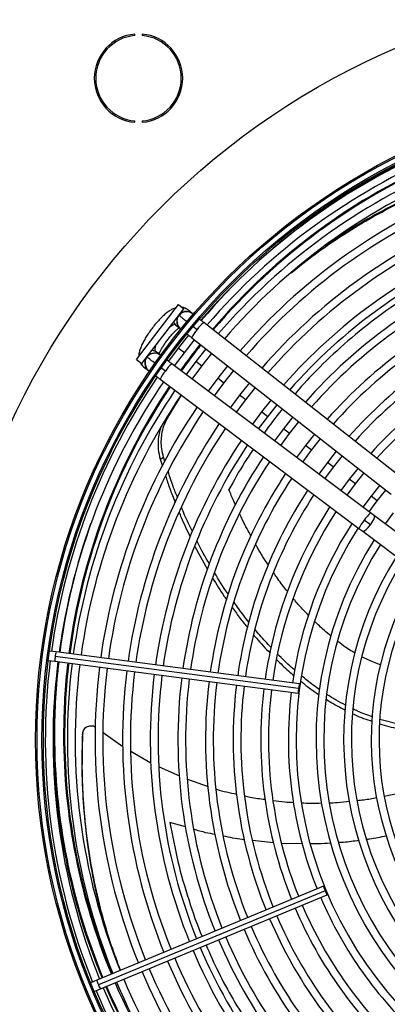
# Model space of a CAD drawing. Units: millimetres. Extents: x 5 to 414, y 3 to 291.
# Drawn here: x 176 to 185, y 239 to 262 of the extents above; entities that cross this region are included whole.
import ezdxf

# ---------------------------------------------------------------- set-up
doc = ezdxf.new("R2010")
doc.units = ezdxf.units.MM

msp = doc.modelspace()

# ---------------------------------------------------------------- linework, layer by layer
at = {"color": 7, "linetype": 'Continuous', "lineweight": 25}
for p, q in [((179.178, 262.02), (179.178, 262.054)), ((179.355, 262.054), (179.355, 262.02)), ((179.178, 259.928), (179.178, 259.961)), ((179.355, 259.961), (179.355, 259.928)), ((179.218, 254.206), (180.232, 255.529)), ((179.35, 254.105), (180.364, 255.427)), ((180.232, 255.529), (180.364, 255.427)), ((180.562, 255.318), (180.446, 255.409)), ((180.158, 255.042), (180.274, 254.951)), ((180.578, 255.009), (180.683, 254.926)), ((185.559, 251.397), (180.84, 255.1)), ((180.473, 254.794), (180.227, 254.482)), ((180.375, 254.368), (180.62, 254.679)), ((180.552, 254.732), (185.271, 251.03)), ((179.787, 254.316), (179.669, 254.404)), ((180.227, 254.482), (179.989, 254.163)), ((180.069, 254.604), (180.042, 254.624)), ((180.19, 254.51), (180.164, 254.531)), ((180.893, 254.465), (180.65, 254.157)), ((179.218, 254.206), (179.35, 254.105)), ((179.478, 254.255), (179.447, 254.224)), ((179.482, 254.253), (179.47, 254.262)), ((180.139, 254.052), (180.375, 254.368)), ((180.799, 254.044), (181.04, 254.35)), ((179.389, 254.031), (179.507, 253.942)), ((179.917, 253.927), (179.809, 254.007)), ((184.867, 250.503), (180.07, 254.104)), ((180.65, 254.157), (180.416, 253.844)), ((180.565, 253.731), (180.799, 254.044)), ((181.418, 254.053), (181.179, 253.752)), ((181.327, 253.638), (181.564, 253.938)), ((179.789, 253.73), (184.587, 250.13)), ((181.179, 253.752), (180.949, 253.443)), ((181.099, 253.331), (181.327, 253.638)), ((181.942, 253.642), (181.708, 253.346)), ((181.856, 253.232), (182.089, 253.527)), ((179.972, 252.805), (180.308, 253.341)), ((181.708, 253.346), (181.483, 253.043)), ((181.632, 252.931), (181.856, 253.232)), ((182.467, 253.23), (182.237, 252.94)), ((182.385, 252.826), (182.614, 253.115)), ((182.237, 252.94), (182.016, 252.643)), ((182.165, 252.531), (182.385, 252.826)), ((182.991, 252.819), (182.766, 252.534)), ((182.766, 252.534), (182.549, 252.243)), ((182.914, 252.42), (183.138, 252.704)), ((182.699, 252.131), (182.914, 252.42)), ((183.516, 252.407), (183.295, 252.128)), ((183.443, 252.015), (183.663, 252.292)), ((183.295, 252.128), (183.083, 251.843)), ((179.791, 251.8), (179.872, 251.848)), ((179.792, 251.799), (179.845, 251.635)), ((179.904, 251.748), (179.872, 251.847)), ((183.232, 251.73), (183.443, 252.015)), ((184.041, 251.996), (183.824, 251.722)), ((183.972, 251.609), (184.187, 251.88)), ((183.824, 251.722), (183.616, 251.442)), ((183.765, 251.33), (183.972, 251.609)), ((184.565, 251.584), (184.353, 251.316)), ((184.353, 251.316), (184.149, 251.042)), ((184.501, 251.203), (184.712, 251.469)), ((184.299, 250.93), (184.501, 251.203)), ((185.09, 251.172), (184.882, 250.911)), ((184.882, 250.911), (184.683, 250.642)), ((185.03, 250.797), (185.237, 251.057)), ((185.271, 251.03), (185.361, 250.959)), ((184.832, 250.53), (185.03, 250.797)), ((184.959, 250.435), (184.867, 250.503)), ((188.302, 247.926), (184.959, 250.435)), ((185.411, 250.505), (185.216, 250.242)), ((184.587, 250.13), (184.679, 250.062)), ((184.864, 250.214), (184.714, 250.327)), ((184.679, 250.062), (188.022, 247.553)), ((180.629, 249.694), (180.931, 249.143)), ((176.924, 247.122), (176.912, 247.085)), ((176.912, 247.085), (176.914, 247.046)), ((177.279, 247.151), (177.119, 247.172)), ((183.129, 246.266), (177.257, 247.039)), ((183.151, 246.378), (177.279, 247.151)), ((177.09, 246.947), (177.25, 246.926)), ((177.25, 246.926), (183.122, 246.153)), ((185.566, 245.401), (185.088, 245.522)), ((177.917, 245.152), (177.921, 245.183)), ((178.417, 245.208), (178.891, 244.869)), ((179.085, 244.754), (179.564, 244.478)), ((179.764, 244.38), (180.253, 244.158)), ((180.451, 244.078), (180.949, 243.908)), ((183.735, 241.497), (178.263, 239.23)), ((183.771, 241.389), (178.299, 239.123)), ((178.35, 239.021), (183.821, 241.287)), ((178.263, 239.23), (178.114, 239.169)), ((177.97, 239.028), (177.978, 238.99)), ((177.978, 238.99), (177.999, 238.957)), ((178.2, 238.959), (178.35, 239.021))]:
    msp.add_line(p, q, dxfattribs=at)
at = {"color": 8, "linetype": 'Continuous', "lineweight": 25}
for p, q in [((180.109, 255.095), (180.16, 255.04)), ((180.375, 254.368), (180.227, 254.482)), ((180.799, 254.044), (180.65, 254.157)), ((181.327, 253.638), (181.179, 253.752)), ((181.856, 253.232), (181.708, 253.346)), ((179.932, 252.785), (179.972, 252.805)), ((182.385, 252.826), (182.237, 252.94)), ((182.914, 252.42), (182.766, 252.534)), ((183.443, 252.015), (183.295, 252.128)), ((183.972, 251.609), (183.824, 251.722)), ((184.501, 251.203), (184.353, 251.316)), ((185.03, 250.797), (184.882, 250.911)), ((180.398, 242.93), (180.027, 243.036)), ((182.523, 242.547), (182.019, 242.598)), ((183.224, 242.524), (182.72, 242.531))]:
    msp.add_line(p, q, dxfattribs=at)
at = {"color": 8, "linetype": 'Continuous', "lineweight": 25, "flags": 128}
for points in [[(180.16, 255.04), (180.133, 255.046), (180.093, 255.034), (180.044, 255.003), (180.032, 254.994)], [(179.605, 254.437), (179.633, 254.426), (179.671, 254.403)], [(179.683, 254.539), (179.677, 254.525), (179.66, 254.469), (179.658, 254.427), (179.671, 254.403)], [(184.864, 250.214), (184.909, 250.28), (184.943, 250.342), (184.963, 250.393), (184.964, 250.426), (184.959, 250.435)], [(184.678, 250.062), (184.689, 250.058), (184.72, 250.07), (184.763, 250.102), (184.813, 250.152), (184.864, 250.214)]]:
    msp.add_lwpolyline(points, dxfattribs=at)
at = {"color": 7, "linetype": 'Continuous', "lineweight": 25, "flags": 128}
for points in [[(183.144, 246.264), (183.149, 246.307), (183.152, 246.344), (183.153, 246.369), (183.151, 246.378), (183.147, 246.37), (183.141, 246.346), (183.135, 246.309), (183.129, 246.266)], [(183.129, 246.266), (183.124, 246.223), (183.12, 246.187), (183.12, 246.162), (183.122, 246.153), (183.126, 246.161), (183.131, 246.185), (183.138, 246.221), (183.144, 246.264)], [(183.785, 241.395), (183.768, 241.435), (183.752, 241.468), (183.741, 241.49), (183.735, 241.497), (183.735, 241.488), (183.742, 241.464), (183.755, 241.429), (183.771, 241.389)], [(183.771, 241.389), (183.788, 241.349), (183.803, 241.316), (183.815, 241.294), (183.821, 241.287), (183.821, 241.297), (183.814, 241.32), (183.801, 241.355), (183.785, 241.395)]]:
    msp.add_lwpolyline(points, dxfattribs=at)
at = {"color": 7, "linetype": 'Continuous', "lineweight": 25}
for centre, radius in [((192.551, 245.159), 18.003), ((192.551, 245.026), 15.767), ((192.551, 245.026), 15.733), ((192.551, 245.026), 15.613), ((192.551, 245.026), 15.58)]:
    msp.add_circle(centre, radius, dxfattribs=at)
for centre, radius, start, end in [((179.267, 260.991), 1.067, 94.7802, 265.2198), ((179.267, 260.991), 1.033, 94.9342, 265.0658), ((179.267, 260.991), 1.067, 274.7802, 85.2198), ((179.267, 260.991), 1.033, 274.9342, 85.0658), ((192.551, 245.026), 15.533, 112.918, 139.3114), ((192.551, 245.159), 15.435, 113.1101, 139.6847), ((192.551, 245.026), 15.347, 112.9231, 139.2804), ((192.551, 245.159), 15.067, 113.125, 139.6313), ((192.551, 245.026), 15, 112.9329, 139.2202), ((192.551, 245.026), 14.813, 112.9384, 139.1866), ((192.551, 245.026), 14.333, 112.953, 139.0962), ((192.551, 245.026), 14.147, 112.959, 139.0594), ((192.551, 245.026), 13.667, 112.9751, 138.9601), ((192.551, 245.026), 13.48, 112.9817, 138.9196), ((192.551, 245.026), 13, 112.9995, 138.8101), ((192.551, 245.026), 12.813, 113.0068, 138.7652), ((192.551, 245.026), 12.333, 113.0265, 138.6437), ((192.551, 245.026), 12.147, 113.0346, 138.5939), ((192.551, 245.026), 11.667, 113.0566, 138.4584), ((180.428, 255.127), 0.233, 46.6529, 141.8839), ((192.551, 245.026), 11.48, 113.0656, 138.4026), ((180.428, 255.127), 0.233, 141.8839, 233.7466), ((192.551, 245.026), 11, 113.0903, 138.2505), ((192.551, 245.026), 10.813, 113.1005, 138.1877), ((192.551, 245.159), 15.067, 141.4065, 144.398), ((192.551, 245.026), 10.333, 113.1284, 138.0157), ((179.657, 254.122), 0.233, 154.0488, 238.3471), ((179.657, 254.122), 0.233, 51.2534, 143.1161), ((192.551, 245.026), 10.147, 113.14, 137.9444), ((179.521, 254.207), 0.22, 199.7248, 233.0187), ((192.551, 245.026), 15.533, 145.6901, 172.082), ((192.551, 245.026), 15.347, 145.7196, 172.0769), ((192.551, 245.159), 15.067, 146.174, 172.5717), ((192.551, 245.026), 15, 145.7798, 172.0671), ((192.551, 245.026), 14.813, 145.8134, 172.0616), ((192.551, 245.026), 14.333, 145.9038, 172.047), ((192.551, 245.026), 14.147, 145.9406, 172.041), ((192.551, 245.026), 13.667, 146.0399, 172.0249), ((192.551, 245.026), 13.48, 146.0804, 172.0183), ((192.551, 245.026), 13, 146.1899, 172.0005), ((192.551, 245.026), 12.813, 146.2348, 171.9932), ((192.551, 245.026), 12.333, 146.3563, 171.9735), ((192.551, 245.026), 12.147, 146.4061, 171.9654), ((192.551, 245.026), 11.667, 146.5416, 171.9434), ((192.551, 245.026), 11.48, 146.5974, 171.9344), ((192.551, 245.026), 11, 146.7495, 171.9097), ((192.551, 245.026), 10.813, 146.8123, 171.8995), ((192.551, 245.026), 10.333, 146.9843, 171.8716), ((192.551, 245.026), 10.147, 147.0556, 171.86), ((192.551, 245.026), 9.667, 147.2515, 171.8282), ((192.551, 245.026), 9.48, 147.3331, 227.6669), ((192.551, 245.026), 9, 147.5584, 227.4416), ((192.551, 245.026), 8.813, 147.6527, 227.3473), ((192.551, 245.026), 8.333, 147.9146, 227.0854), ((192.551, 245.026), 8.147, 148.0248, 226.9752), ((192.551, 245.026), 7.667, 148.333, 226.667), ((192.551, 245.026), 7.48, 148.4636, 226.5364), ((192.551, 245.026), 15.533, 172.918, 202.082), ((192.551, 245.026), 15.347, 172.9231, 202.0769), ((192.551, 245.159), 15.067, 173.4337, 180), ((192.551, 245.026), 15, 172.9329, 202.0671), ((192.551, 245.026), 14.813, 172.9384, 202.0616), ((192.551, 245.026), 14.333, 172.953, 202.047), ((192.551, 245.026), 14.147, 172.959, 202.041), ((192.551, 245.026), 13.667, 172.9751, 202.0249), ((192.551, 245.026), 13.48, 172.9817, 202.0183), ((192.551, 245.026), 13, 172.9995, 202.0005), ((192.551, 245.026), 12.813, 173.0068, 201.9932), ((192.551, 245.159), 15.335, 175.197, 180), ((192.551, 245.026), 12.333, 173.0265, 201.9735), ((192.551, 245.026), 12.147, 173.0346, 201.9654), ((192.551, 245.026), 11.667, 173.0566, 201.9434), ((192.551, 245.026), 11.48, 173.0656, 201.9344), ((192.551, 245.026), 11, 173.0903, 201.9097), ((192.551, 245.026), 10.813, 173.1005, 201.8995), ((192.551, 245.026), 10.333, 173.1284, 201.8716), ((192.551, 245.026), 10.147, 173.14, 201.86), ((192.551, 245.026), 9.667, 173.1718, 201.8282), ((192.551, 245.159), 15.335, 180, 202.5368), ((192.551, 245.159), 15.067, 180, 202.5375), ((192.551, 245.026), 9.667, 203.1718, 227.7485), ((192.551, 245.026), 10.333, 203.1284, 228.0157), ((192.551, 245.026), 10.147, 203.14, 227.9444), ((192.551, 245.026), 11, 203.0903, 228.2505), ((192.551, 245.026), 10.813, 203.1005, 228.1877), ((192.551, 245.026), 11.667, 203.0566, 228.4584), ((192.551, 245.026), 11.48, 203.0656, 228.4026), ((192.551, 245.026), 12.333, 203.0265, 228.6437), ((192.551, 245.026), 12.147, 203.0346, 228.5939), ((192.551, 245.026), 13, 202.9995, 228.8101), ((192.551, 245.026), 12.813, 203.0068, 228.7652), ((192.551, 245.026), 13.667, 202.9751, 228.9601), ((192.551, 245.026), 13.48, 202.9817, 228.9196), ((192.551, 245.026), 14.333, 202.953, 229.0962), ((192.551, 245.026), 14.147, 202.959, 229.0594), ((192.551, 245.026), 14.813, 202.9384, 229.1866), ((192.551, 245.026), 15.533, 202.918, 229.3103), ((192.551, 245.026), 15.347, 202.9231, 229.2804), ((192.551, 245.159), 15.335, 203.3837, 229.5863), ((192.551, 245.026), 15, 202.9329, 229.2202)]:
    msp.add_arc(centre, radius, start, end, dxfattribs=at)
at = {"color": 8, "linetype": 'Continuous', "lineweight": 25}
for centre, radius, start, end in [((192.551, 245.159), 15.091, 113.124, 139.6349), ((180.425, 255.133), 0.231, 70.6023, 131.8263), ((180.31, 255.236), 0.22, 51.9598, 85.2967), ((180.416, 255.128), 0.227, 152.7979, 231.2213), ((181.182, 254.447), 0.691, 136.133, 155.615), ((181.368, 254.465), 0.826, 129.7506, 146.0371), ((192.551, 245.159), 15.091, 141.4073, 144.396), ((179.649, 254.123), 0.231, 153.1737, 214.3977), ((179.653, 254.132), 0.227, 53.7787, 132.2021), ((180.539, 253.385), 0.826, 138.9629, 155.2494), ((180.508, 253.569), 0.691, 129.385, 148.867), ((192.551, 245.159), 15.091, 146.1692, 172.5716), ((185.306, 249.969), 0.691, 129.3771, 148.872), ((192.551, 245.159), 15.311, 160.6232, 172.5706), ((185.331, 249.788), 0.819, 138.914, 155.3392), ((177.662, 246.958), 0.413, 168.586, 184.3946), ((177.669, 247.014), 0.413, 160.6054, 176.414), ((192.551, 245.159), 15.311, 173.4188, 180), ((192.551, 245.159), 15.091, 173.4323, 180), ((192.551, 245.159), 15.311, 180, 202.5369), ((192.551, 245.159), 15.091, 180, 202.5374), ((178.669, 239.306), 0.413, 190.6054, 206.414), ((178.691, 239.254), 0.413, 198.586, 214.3946), ((192.551, 245.159), 15.311, 203.3851, 229.5827), ((192.551, 245.159), 15.091, 203.398, 229.549)]:
    msp.add_arc(centre, radius, start, end, dxfattribs=at)
at = {"color": 7, "linetype": 'Continuous', "lineweight": 25}
for points, knots in [([(182.952, 256.295), (183.139, 256.445), (183.54, 256.768), (184.209, 257.224), (184.94, 257.666), (185.706, 258.063), (186.338, 258.355), (186.723, 258.497), (186.832, 258.537)], [0, 0, 0, 0, 0.168254, 0.360439, 0.550063, 0.738791, 0.926401, 1, 1, 1, 1]), ([(186.829, 258.543), (186.708, 258.498), (186.307, 258.351), (185.659, 258.054), (184.888, 257.654), (184.255, 257.281), (183.897, 257.03), (183.768, 256.94)], [0, 0, 0, 0, 0.108443, 0.356867, 0.606836, 0.858068, 1, 1, 1, 1]), ([(180.175, 255.455), (180.158, 255.449), (180.113, 255.436), (180.043, 255.398), (179.962, 255.342), (179.876, 255.27), (179.791, 255.188), (179.706, 255.096), (179.625, 254.998), (179.548, 254.896), (179.477, 254.793), (179.415, 254.69), (179.361, 254.588), (179.316, 254.487), (179.287, 254.393), (179.273, 254.326), (179.275, 254.288), (179.275, 254.281)], [0, 0, 0, 0, 0.0428063, 0.1072421, 0.1876273, 0.2593227, 0.3340663, 0.4061625, 0.4770054, 0.5473977, 0.6178833, 0.6888822, 0.7611278, 0.8358671, 0.9157293, 0.984456, 1, 1, 1, 1]), ([(180.446, 255.409), (180.425, 255.422), (180.385, 255.448), (180.338, 255.464), (180.315, 255.465), (180.315, 255.465)], [0, 0, 0, 0, 0.503243, 0.993155, 1, 1, 1, 1]), ([(180.84, 255.1), (180.823, 255.113), (180.789, 255.14), (180.758, 255.164), (180.743, 255.176)], [0, 0, 0, 0, 0.522223, 1, 1, 1, 1]), ([(179.76, 254.336), (179.766, 254.35), (179.78, 254.382), (179.813, 254.446), (179.858, 254.522), (179.913, 254.604), (179.975, 254.688), (180.04, 254.769), (180.107, 254.843), (180.17, 254.906), (180.219, 254.949), (180.241, 254.966), (180.248, 254.971)], [0, 0, 0, 0, 0.080056, 0.1806444, 0.2869516, 0.3968344, 0.508672, 0.6212551, 0.733383, 0.8438453, 0.9512442, 1, 1, 1, 1]), ([(180.445, 254.817), (180.448, 254.814), (180.464, 254.802), (180.501, 254.772), (180.535, 254.746), (180.552, 254.732)], [0, 0, 0, 0, 0.112188, 0.536874, 1, 1, 1, 1]), ([(180.07, 254.104), (180.052, 254.117), (180.018, 254.142), (179.979, 254.172), (179.961, 254.185), (179.957, 254.188)], [0, 0, 0, 0, 0.4469032, 0.856713, 1, 1, 1, 1]), ([(179.304, 254.14), (179.309, 254.127), (179.325, 254.093), (179.357, 254.056), (179.382, 254.036), (179.389, 254.031)], [0, 0, 0, 0, 0.318243, 0.824693, 1, 1, 1, 1]), ([(179.692, 253.803), (179.707, 253.792), (179.738, 253.769), (179.772, 253.744), (179.789, 253.73)], [0, 0, 0, 0, 0.4683657, 1, 1, 1, 1]), ([(179.872, 251.848), (179.855, 251.916), (179.823, 252.046), (179.814, 252.234), (179.83, 252.421), (179.877, 252.617), (179.939, 252.739), (179.972, 252.805)], [0, 0, 0, 0, 0.193935, 0.371153, 0.543886, 0.756463, 1, 1, 1, 1]), ([(179.795, 252.536), (179.783, 252.498), (179.756, 252.409), (179.736, 252.242), (179.737, 252.033), (179.773, 251.88), (179.791, 251.8)], [0, 0, 0, 0, 0.1700035, 0.4076357, 0.6902398, 1, 1, 1, 1]), ([(179.922, 251.397), (179.953, 251.296), (180.02, 251.08), (180.107, 250.87), (180.153, 250.758)], [0, 0, 0, 0, 0.4660502, 1, 1, 1, 1]), ([(180.211, 250.875), (180.173, 250.965), (180.086, 251.173), (180.02, 251.387), (179.983, 251.508)], [0, 0, 0, 0, 0.436915, 1, 1, 1, 1]), ([(180.569, 250.054), (180.503, 250.186), (180.406, 250.379), (180.329, 250.578), (180.304, 250.641)], [0, 0, 0, 0, 0.684687, 1, 1, 1, 1]), ([(180.25, 250.514), (180.265, 250.475), (180.342, 250.277), (180.438, 250.087), (180.514, 249.934)], [0, 0, 0, 0, 0.1993991, 1, 1, 1, 1]), ([(180.975, 249.281), (180.878, 249.446), (180.773, 249.623), (180.686, 249.807), (180.68, 249.82)], [0, 0, 0, 0, 0.93239, 1, 1, 1, 1]), ([(181.054, 248.94), (181.145, 248.788), (181.252, 248.608), (181.376, 248.437), (181.395, 248.411)], [0, 0, 0, 0, 0.844316, 1, 1, 1, 1]), ([(181.433, 248.544), (181.429, 248.55), (181.307, 248.718), (181.202, 248.895), (181.1, 249.067)], [0, 0, 0, 0, 0.0311627, 1, 1, 1, 1]), ([(181.933, 247.872), (181.89, 247.924), (181.762, 248.077), (181.649, 248.241), (181.573, 248.35)], [0, 0, 0, 0, 0.33571, 1, 1, 1, 1]), ([(181.535, 248.217), (181.597, 248.128), (181.711, 247.964), (181.841, 247.809), (181.901, 247.738)], [0, 0, 0, 0, 0.535841, 1, 1, 1, 1]), ([(182.045, 247.562), (182.067, 247.534), (182.191, 247.381), (182.33, 247.238), (182.443, 247.122)], [0, 0, 0, 0, 0.181671, 1, 1, 1, 1]), ([(182.47, 247.256), (182.375, 247.354), (182.239, 247.495), (182.118, 247.646), (182.081, 247.692)], [0, 0, 0, 0, 0.697372, 1, 1, 1, 1]), ([(183.04, 246.71), (183.013, 246.731), (182.867, 246.852), (182.734, 246.986), (182.624, 247.096)], [0, 0, 0, 0, 0.180817, 1, 1, 1, 1]), ([(182.601, 246.965), (182.695, 246.872), (182.829, 246.738), (182.976, 246.618), (183.021, 246.582)], [0, 0, 0, 0, 0.695161, 1, 1, 1, 1]), ([(183.637, 246.243), (183.534, 246.314), (183.387, 246.417), (183.25, 246.533), (183.208, 246.569)], [0, 0, 0, 0, 0.696316, 1, 1, 1, 1]), ([(183.186, 246.444), (183.212, 246.422), (183.352, 246.304), (183.503, 246.201), (183.625, 246.117)], [0, 0, 0, 0, 0.186594, 1, 1, 1, 1]), ([(184.265, 245.869), (184.189, 245.905), (184.033, 245.981), (183.886, 246.078), (183.811, 246.128)], [0, 0, 0, 0, 0.482533, 1, 1, 1, 1]), ([(183.8, 246.007), (183.86, 245.968), (184.004, 245.874), (184.159, 245.8), (184.25, 245.757)], [0, 0, 0, 0, 0.40854, 1, 1, 1, 1]), ([(184.439, 245.661), (184.458, 245.651), (184.608, 245.573), (184.767, 245.521), (184.907, 245.476)], [0, 0, 0, 0, 0.123753, 1, 1, 1, 1]), ([(184.916, 245.584), (184.792, 245.625), (184.633, 245.677), (184.483, 245.756), (184.45, 245.774)], [0, 0, 0, 0, 0.778494, 1, 1, 1, 1]), ([(185.087, 245.418), (185.236, 245.372), (185.395, 245.323), (185.556, 245.302), (185.565, 245.301)], [0, 0, 0, 0, 0.9422926, 1, 1, 1, 1]), ([(177.917, 245.152), (177.909, 244.853), (177.893, 244.255), (177.937, 243.37), (178.028, 242.497), (178.173, 241.641), (178.34, 240.892), (178.477, 240.444), (178.532, 240.263)], [0, 0, 0, 0, 0.17464, 0.349582, 0.525222, 0.701955, 0.87958, 1, 1, 1, 1]), ([(178.835, 239.467), (178.761, 239.663), (178.59, 240.115), (178.372, 240.862), (178.178, 241.693), (178.034, 242.545), (177.942, 243.412), (177.898, 244.292), (177.913, 244.886), (177.921, 245.183)], [0, 0, 0, 0, 0.114627, 0.264984, 0.413337, 0.560989, 0.707766, 0.853994, 1, 1, 1, 1]), ([(177.922, 245.2), (177.922, 245.195), (177.92, 245.183), (177.919, 245.174), (177.918, 245.169)], [0, 0, 0, 0, 0.499994, 1, 1, 1, 1]), ([(177.921, 245.183), (177.923, 245.2), (177.927, 245.235), (177.952, 245.284), (177.99, 245.326), (178.039, 245.356), (178.094, 245.372), (178.151, 245.372), (178.197, 245.361), (178.22, 245.346), (178.228, 245.341)], [0, 0, 0, 0, 0.1244567, 0.2602751, 0.396436, 0.5321074, 0.6672008, 0.8015231, 0.934582, 1, 1, 1, 1]), ([(181.141, 243.842), (181.145, 243.841), (181.306, 243.785), (181.474, 243.753), (181.639, 243.722)], [0, 0, 0, 0, 0.020752, 1, 1, 1, 1]), ([(185.203, 243.675), (185.251, 243.684), (185.408, 243.71), (185.561, 243.756), (185.667, 243.787)], [0, 0, 0, 0, 0.3094215, 1, 1, 1, 1]), ([(181.83, 243.677), (181.875, 243.666), (182.034, 243.626), (182.199, 243.609), (182.317, 243.597)], [0, 0, 0, 0, 0.276418, 1, 1, 1, 1]), ([(182.516, 243.57), (182.609, 243.555), (182.774, 243.528), (182.941, 243.523), (183.014, 243.521)], [0, 0, 0, 0, 0.564094, 1, 1, 1, 1]), ([(183.197, 243.512), (183.274, 243.507), (183.437, 243.496), (183.599, 243.504), (183.684, 243.507)], [0, 0, 0, 0, 0.478102, 1, 1, 1, 1]), ([(183.869, 243.512), (183.935, 243.513), (184.1, 243.515), (184.264, 243.536), (184.361, 243.548)], [0, 0, 0, 0, 0.403145, 1, 1, 1, 1]), ([(184.54, 243.567), (184.596, 243.572), (184.756, 243.586), (184.913, 243.619), (185.015, 243.641)], [0, 0, 0, 0, 0.351847, 1, 1, 1, 1])]:
    msp.add_open_spline(points, degree=3, knots=knots, dxfattribs=at)
at = {"color": 8, "linetype": 'Continuous', "lineweight": 25}
for points, knots in [([(186.788, 256.322), (186.506, 256.168), (185.938, 255.859), (185.146, 255.322), (184.397, 254.735), (183.753, 254.141), (183.304, 253.681), (183.097, 253.433), (183.044, 253.37)], [0, 0, 0, 0, 0.191347, 0.385445, 0.582475, 0.781998, 0.944661, 1, 1, 1, 1]), ([(180.244, 255.271), (180.249, 255.267), (180.26, 255.258), (180.339, 255.196), (180.406, 255.144), (180.445, 255.113), (180.447, 255.111)], [0, 0, 0, 0, 0.353999, 0.707996, 0.986654, 1, 1, 1, 1]), ([(179.67, 254.112), (179.661, 254.119), (179.604, 254.161), (179.54, 254.209), (179.489, 254.247), (179.483, 254.252), (179.482, 254.253)], [0, 0, 0, 0, 0.084675, 0.53486, 0.889237, 1, 1, 1, 1]), ([(182.742, 253.014), (182.734, 253.005), (182.571, 252.814), (182.432, 252.617), (182.3, 252.43)], [0, 0, 0, 0, 0.047822, 1, 1, 1, 1]), ([(182.039, 252.042), (181.97, 251.939), (181.751, 251.615), (181.572, 251.289), (181.45, 251.066)], [0, 0, 0, 0, 0.317313, 1, 1, 1, 1]), ([(181.61, 250.693), (181.595, 250.725), (181.539, 250.848), (181.488, 250.973), (181.45, 251.066)], [0, 0, 0, 0, 0.256815, 1, 1, 1, 1]), ([(181.982, 249.943), (181.95, 250.001), (181.88, 250.131), (181.789, 250.309), (181.732, 250.43), (181.709, 250.478)], [0, 0, 0, 0, 0.331528, 0.737591, 1, 1, 1, 1]), ([(182.401, 249.245), (182.357, 249.312), (182.268, 249.45), (182.165, 249.618), (182.108, 249.719), (182.092, 249.747)], [0, 0, 0, 0, 0.408137, 0.838187, 1, 1, 1, 1]), ([(182.865, 248.606), (182.851, 248.623), (182.759, 248.735), (182.646, 248.886), (182.553, 249.023), (182.528, 249.059)], [0, 0, 0, 0, 0.118639, 0.77039, 1, 1, 1, 1]), ([(183.372, 248.032), (183.332, 248.073), (183.22, 248.187), (183.097, 248.323), (183.019, 248.419), (183.004, 248.437)], [0, 0, 0, 0, 0.316576, 0.874067, 1, 1, 1, 1]), ([(183.917, 247.53), (183.86, 247.576), (183.721, 247.689), (183.594, 247.813), (183.52, 247.886)], [0, 0, 0, 0, 0.41543, 1, 1, 1, 1]), ([(184.497, 247.121), (184.471, 247.136), (184.395, 247.179), (184.252, 247.27), (184.141, 247.354), (184.075, 247.403)], [0, 0, 0, 0, 0.177383, 0.516277, 1, 1, 1, 1]), ([(185.104, 246.835), (185.088, 246.841), (185.018, 246.869), (184.89, 246.924), (184.757, 246.983), (184.68, 247.024), (184.66, 247.034)], [0, 0, 0, 0, 0.105569, 0.463224, 0.860802, 1, 1, 1, 1]), ([(180.027, 243.036), (180.085, 242.72), (180.203, 242.083), (180.474, 241.169), (180.678, 240.565), (180.806, 240.284), (180.806, 240.284)], [0, 0, 0, 0, 0.328445, 0.661614, 0.999815, 1, 1, 1, 1]), ([(181.118, 242.747), (181.04, 242.76), (180.866, 242.789), (180.698, 242.842), (180.604, 242.871)], [0, 0, 0, 0, 0.44304, 1, 1, 1, 1]), ([(181.83, 242.617), (181.81, 242.619), (181.636, 242.635), (181.465, 242.675), (181.314, 242.709)], [0, 0, 0, 0, 0.115535, 1, 1, 1, 1]), ([(183.908, 242.538), (183.804, 242.529), (183.638, 242.516), (183.471, 242.52), (183.409, 242.522)], [0, 0, 0, 0, 0.627353, 1, 1, 1, 1]), ([(184.589, 242.602), (184.465, 242.584), (184.301, 242.56), (184.136, 242.552), (184.096, 242.55)], [0, 0, 0, 0, 0.7587364, 1, 1, 1, 1]), ([(185.244, 242.708), (185.109, 242.679), (184.953, 242.646), (184.795, 242.627), (184.774, 242.625)], [0, 0, 0, 0, 0.8666066, 1, 1, 1, 1]), ([(180.9, 240.077), (180.995, 239.859), (181.194, 239.405), (181.548, 238.76), (181.943, 238.118), (182.382, 237.495), (182.862, 236.891), (183.203, 236.522), (183.376, 236.335)], [0, 0, 0, 0, 0.146712, 0.304539, 0.467625, 0.638345, 0.81631, 1, 1, 1, 1])]:
    msp.add_open_spline(points, degree=3, knots=knots, dxfattribs=at)

doc.saveas('drawing.dxf')
